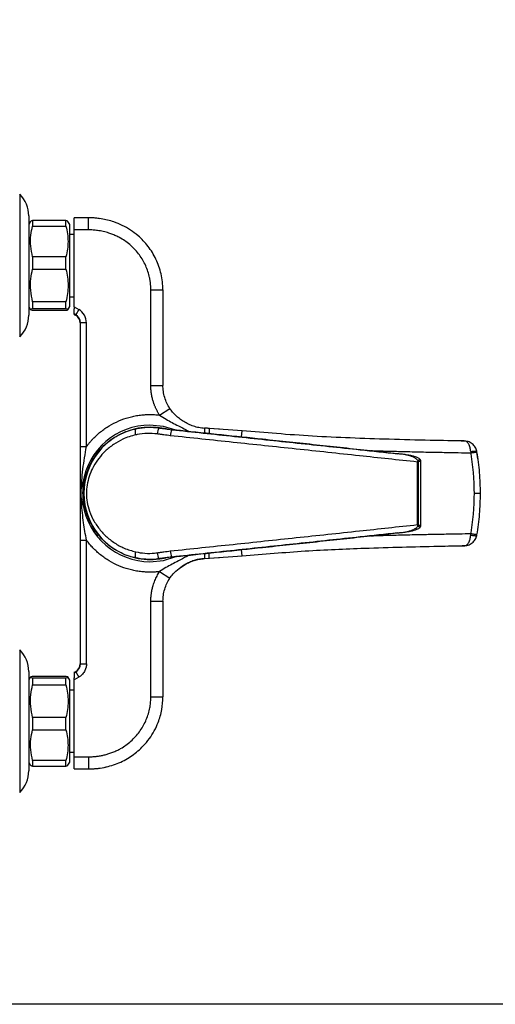
# Model space of a CAD drawing. Units: millimetres. Extents: x 181.5 to 246.8, y 76.5 to 140.7.
# Drawn here: x 208.9 to 224.6, y 76.5 to 109 of the extents above; entities that cross this region are included whole.
import ezdxf

# ---------------------------------------------------------------- set-up
doc = ezdxf.new("R2010")
doc.units = ezdxf.units.MM
doc.layers.add('CUERPO', color=7, linetype='Continuous')

msp = doc.modelspace()

# ---------------------------------------------------------------- linework, layer by layer
at = {"color": 3}
msp.add_lwpolyline([(246.813, 138.406), (246.813, 76.541), (181.481, 76.541), (181.481, 138.406)], close=True, dxfattribs=at)
at = {"layer": 'CUERPO'}
for p, q in [((208.899, 103.214), (208.899, 98.52)), ((209.197, 102.501), (209.197, 99.232)), ((209.258, 102.322), (209.197, 102.216)), ((209.324, 102.348), (209.324, 102.165)), ((210.42, 102.348), (209.324, 102.348)), ((209.324, 102.165), (210.42, 102.165)), ((210.42, 102.165), (210.42, 102.348)), ((210.547, 102.216), (210.487, 102.32)), ((211.163, 102.441), (210.687, 102.441)), ((210.687, 102.041), (210.687, 102.441)), ((211.163, 102.041), (211.163, 102.441)), ((210.687, 101.891), (210.547, 101.891)), ((211.163, 102.041), (210.687, 102.041)), ((210.687, 99.51), (210.687, 102.041)), ((209.324, 101.159), (209.324, 100.752)), ((210.42, 101.159), (209.324, 101.159)), ((210.42, 100.752), (210.42, 101.159)), ((209.324, 100.752), (210.42, 100.752)), ((213.215, 96.922), (213.215, 100.066)), ((213.215, 100.066), (213.615, 100.066)), ((213.615, 96.922), (213.615, 100.066)), ((209.324, 99.677), (209.324, 99.453)), ((210.42, 99.677), (209.324, 99.677)), ((210.42, 99.453), (210.42, 99.677)), ((210.547, 99.841), (210.687, 99.841)), ((209.197, 99.516), (209.258, 99.411)), ((209.197, 99.232), (209.197, 99.231)), ((209.324, 99.453), (210.42, 99.453)), ((210.42, 99.384), (209.324, 99.384)), ((210.487, 99.412), (210.547, 99.517)), ((210.682, 99.271), (210.737, 99.239)), ((210.687, 99.51), (210.842, 99.42)), ((210.687, 99.44), (210.687, 99.438)), ((210.742, 99.247), (210.687, 99.279)), ((210.742, 99.247), (210.737, 99.239)), ((210.842, 99.42), (210.742, 99.247)), ((210.887, 98.979), (210.887, 87.754)), ((210.896, 98.979), (210.887, 98.979)), ((210.896, 94.906), (210.896, 98.979)), ((211.096, 98.979), (210.896, 98.979)), ((211.096, 94.906), (211.096, 98.979)), ((208.899, 98.52), (208.899, 98.519)), ((213.215, 96.922), (213.615, 96.922)), ((213.504, 95.944), (213.838, 96.161)), ((213.838, 96.161), (213.84, 96.162)), ((213.187, 95.543), (213.184, 95.543)), ((213.489, 95.522), (213.484, 95.522)), ((213.527, 95.516), (213.528, 95.516)), ((213.528, 95.516), (213.528, 95.515)), ((213.542, 95.513), (213.571, 95.51)), ((213.906, 95.463), (213.906, 95.463)), ((214.187, 95.433), (213.926, 95.461)), ((215.14, 95.5), (214.979, 95.513)), ((214.983, 95.502), (214.98, 95.507)), ((215.139, 95.503), (215.129, 95.338)), ((215.479, 95.479), (215.139, 95.505)), ((216.219, 95.426), (215.139, 95.503)), ((216.203, 95.223), (216.219, 95.425)), ((216.219, 95.425), (216.219, 95.428)), ((223.529, 95.093), (222.987, 95.101)), ((210.896, 94.906), (211.096, 94.906)), ((210.896, 94.802), (210.896, 94.906)), ((223.949, 94.722), (223.943, 94.755)), ((223.977, 94.503), (223.949, 94.722)), ((221.583, 94.641), (221.58, 94.64)), ((221.986, 92.336), (221.986, 94.397)), ((222.025, 92.318), (222.025, 94.415)), ((222.106, 94.415), (222.025, 94.415)), ((222.106, 92.318), (222.106, 94.415)), ((211.013, 93.768), (211.013, 93.798)), ((211.013, 92.934), (211.013, 92.962)), ((221.58, 92.093), (221.583, 92.092)), ((222.025, 92.318), (222.106, 92.318)), ((210.896, 91.826), (210.896, 91.937)), ((210.896, 91.826), (211.096, 91.826)), ((210.896, 87.754), (210.896, 91.826)), ((211.096, 87.754), (211.096, 91.826)), ((223.943, 91.977), (223.949, 92.01)), ((216.219, 91.307), (216.202, 91.512)), ((222.987, 91.631), (223.529, 91.64)), ((213.185, 91.19), (213.16, 91.192)), ((213.184, 91.19), (213.187, 91.19)), ((213.489, 91.211), (213.484, 91.211)), ((213.528, 91.217), (213.527, 91.217)), ((213.528, 91.217), (213.528, 91.217)), ((213.571, 91.223), (213.55, 91.221)), ((213.906, 91.27), (213.906, 91.27)), ((213.926, 91.272), (214.187, 91.3)), ((214.979, 91.22), (215.14, 91.233)), ((215.139, 91.23), (215.129, 91.395)), ((215.139, 91.23), (216.219, 91.307)), ((215.139, 91.228), (215.479, 91.254)), ((215.139, 91.228), (215.139, 91.23)), ((216.219, 91.31), (216.219, 91.305)), ((213.504, 90.789), (213.838, 90.572)), ((213.838, 90.572), (213.84, 90.571)), ((213.215, 86.666), (213.215, 89.811)), ((213.215, 89.811), (213.615, 89.811)), ((213.615, 86.666), (213.615, 89.811)), ((208.899, 88.214), (208.899, 83.519)), ((210.887, 87.754), (210.896, 87.754)), ((210.896, 87.754), (211.096, 87.754)), ((209.197, 87.501), (209.197, 84.231)), ((209.258, 87.323), (209.197, 87.216)), ((209.324, 87.348), (210.42, 87.348)), ((209.324, 87.28), (209.324, 87.056)), ((210.42, 87.28), (209.324, 87.28)), ((210.42, 87.056), (210.42, 87.28)), ((210.547, 87.216), (210.487, 87.32)), ((210.737, 87.494), (210.682, 87.462)), ((210.687, 87.454), (210.742, 87.486)), ((210.842, 87.312), (210.687, 87.223)), ((210.687, 84.691), (210.687, 87.223)), ((210.737, 87.494), (210.742, 87.486)), ((210.742, 87.486), (210.842, 87.312)), ((209.324, 87.056), (210.42, 87.056)), ((210.687, 86.891), (210.547, 86.891)), ((213.215, 86.666), (213.615, 86.666)), ((209.324, 85.981), (209.324, 85.574)), ((210.42, 85.981), (209.324, 85.981)), ((210.42, 85.574), (210.42, 85.981)), ((209.324, 85.574), (210.42, 85.574)), ((210.547, 84.841), (210.687, 84.841)), ((210.687, 84.691), (211.163, 84.691)), ((210.687, 84.291), (210.687, 84.691)), ((211.163, 84.691), (211.163, 84.291)), ((209.197, 84.516), (209.258, 84.41)), ((209.324, 84.568), (209.324, 84.384)), ((210.42, 84.568), (209.324, 84.568)), ((209.324, 84.384), (210.42, 84.384)), ((210.42, 84.384), (210.42, 84.568)), ((210.487, 84.412), (210.547, 84.517)), ((210.687, 84.291), (211.163, 84.291))]:
    msp.add_line(p, q, dxfattribs=at)
at = {"layer": 'CUERPO', "flags": 128}
for points in [[(214.034, 95.449), (213.626, 95.573), (213.187, 95.616)], [(221.58, 94.64), (221.581, 94.641), (221.581, 94.641)], [(221.58, 92.093), (221.581, 92.092), (221.581, 92.092)], [(213.187, 91.116), (213.626, 91.16), (214.034, 91.283)], [(213.899, 91.269), (213.906, 91.27), (213.906, 91.27), (213.906, 91.27)]]:
    msp.add_lwpolyline(points, dxfattribs=at)
at = {"layer": 'CUERPO'}
for centre, radius, start, end in [((208.197, 102.501), 1, 0, 45.4374), ((208.197, 99.231), 1, 314.5626, 0), ((210.587, 98.979), 0.3, 0, 60), ((210.587, 98.979), 0.309, 0, 60), ((213.008, 95.408), 0.313, 165.0566, 201.4515), ((213.802, 95.321), 0.376, 147.7493, 179.6249), ((214.242, 95.273), 0.386, 150.5524, 181.3373), ((221.569, 94.542), 0.1, 81.9982, 83.145), ((222.133, 94.327), 0.165, 109.2519, 139.6577), ((221.499, 93.961), 0.695, 40.7875, 42.932), ((222.006, 94.415), 0.1, 0, 43.0857), ((211.84, 93.366), 0.933, 152.4071, 207.5929), ((221.569, 92.191), 0.1, 276.8511, 277.9966), ((221.499, 92.772), 0.695, 317.0672, 319.2117), ((222.133, 92.406), 0.165, 220.3367, 250.7568), ((222.006, 92.318), 0.1, 316.9135, 0), ((213.008, 91.325), 0.313, 158.5485, 194.9434), ((214.242, 91.46), 0.386, 178.6627, 209.4476), ((213.802, 91.412), 0.376, 180.3751, 212.2507), ((208.197, 87.501), 1, 0, 45.4374), ((210.587, 87.754), 0.3, 300, 0), ((210.587, 87.754), 0.309, 300, 0), ((208.197, 84.231), 1, 314.5626, 0)]:
    msp.add_arc(centre, radius, start, end, dxfattribs=at)
for centre, major_axis, ratio, start_param, end_param in [((213.197, 93.366), (2.25, 0), 0.99999, 1.575352, 2.986428), ((213.187, 93.366), (2.176, 0), 0.999998, 1.793552, 4.489634), ((213.187, 93.366), (2.176, 0), 0.999998, 1.431606, 1.793552), ((213.197, 93.366), (2.25, 0), 0.99999, 3.296758, 4.707833), ((213.187, 93.366), (2.176, 0), 0.999998, 4.489634, 4.85158)]:
    msp.add_ellipse(centre, major_axis=major_axis, ratio=ratio, start_param=start_param, end_param=end_param, dxfattribs=at)
for points, knots in [([(209.324, 101.159), (209.299, 101.274), (209.247, 101.509), (209.253, 101.85), (209.302, 102.067), (209.324, 102.165)], [0, 0, 0, 0, 0.347451, 0.703448, 1, 1, 1, 1]), ([(209.324, 102.348), (209.294, 102.34), (209.257, 102.331), (209.262, 102.321), (209.263, 102.319)], [0, 0, 0, 0, 0.805244, 1, 1, 1, 1]), ([(210.484, 102.319), (210.482, 102.323), (210.475, 102.333), (210.44, 102.343), (210.42, 102.348)], [0, 0, 0, 0, 0.414044, 1, 1, 1, 1]), ([(210.42, 102.165), (210.44, 102.081), (210.479, 101.915), (210.486, 101.746), (210.489, 101.662)], [0, 0, 0, 0, 0.50506, 1, 1, 1, 1]), ([(210.547, 101.607), (210.547, 101.678), (210.547, 101.82), (210.547, 101.989), (210.547, 102.118), (210.547, 102.193), (210.547, 102.224), (210.547, 102.216), (210.547, 102.215)], [0, 0, 0, 0, 0.198385, 0.39677, 0.595155, 0.79354, 0.991925, 1, 1, 1, 1]), ([(211.549, 102.409), (211.501, 102.417), (211.373, 102.438), (211.244, 102.44), (211.163, 102.441)], [0, 0, 0, 0, 0.374226, 1, 1, 1, 1]), ([(213.613, 100.066), (213.61, 100.155), (213.604, 100.331), (213.558, 100.59), (213.487, 100.839), (213.389, 101.075), (213.269, 101.296), (213.129, 101.5), (212.97, 101.685), (212.778, 101.868), (212.548, 102.041), (212.281, 102.193), (211.96, 102.324), (211.586, 102.421), (211.302, 102.433), (211.163, 102.44)], [0, 0, 0, 0, 0.070143, 0.139301, 0.207469, 0.274641, 0.340814, 0.40598, 0.470135, 0.533272, 0.615831, 0.696546, 0.775387, 0.889955, 1, 1, 1, 1]), ([(213.215, 100.066), (213.215, 100.082), (213.214, 100.112), (213.213, 100.157), (213.21, 100.203), (213.206, 100.248), (213.202, 100.293), (213.196, 100.338), (213.189, 100.383), (213.181, 100.428), (213.161, 100.525), (213.122, 100.672), (213.048, 100.864), (212.954, 101.047), (212.84, 101.22), (212.709, 101.38), (212.512, 101.575), (212.303, 101.726), (212.096, 101.834), (211.967, 101.891), (211.818, 101.945), (211.65, 101.991), (211.5, 102.018), (211.387, 102.031), (211.313, 102.037), (211.238, 102.041), (211.188, 102.041), (211.163, 102.041)], [0, 0, 0, 0, 0.014387, 0.028748, 0.043093, 0.057428, 0.071761, 0.086101, 0.100456, 0.114833, 0.12924, 0.193909, 0.258656, 0.32357, 0.388557, 0.4539, 0.5193, 0.65115, 0.69588, 0.74039, 0.784826, 0.845032, 0.90566, 0.929091, 0.952607, 0.976235, 1, 1, 1, 1]), ([(210.489, 101.662), (210.486, 101.578), (210.479, 101.409), (210.44, 101.243), (210.42, 101.159)], [0, 0, 0, 0, 0.494923, 1, 1, 1, 1]), ([(210.547, 99.517), (210.547, 99.522), (210.547, 99.53), (210.547, 99.608), (210.547, 99.73), (210.547, 99.898), (210.547, 100.102), (210.547, 100.336), (210.547, 100.59), (210.547, 100.855), (210.547, 101.12), (210.547, 101.377), (210.547, 101.53), (210.547, 101.607)], [0, 0, 0, 0, 0.087532, 0.178779, 0.270026, 0.361273, 0.452519, 0.543766, 0.635013, 0.72626, 0.817506, 0.908753, 1, 1, 1, 1]), ([(209.324, 99.677), (209.299, 99.8), (209.247, 100.05), (209.253, 100.415), (209.302, 100.647), (209.324, 100.752)], [0, 0, 0, 0, 0.347345, 0.703227, 1, 1, 1, 1]), ([(210.42, 100.752), (210.439, 100.662), (210.478, 100.485), (210.495, 100.214), (210.478, 99.944), (210.439, 99.766), (210.42, 99.677)], [0, 0, 0, 0, 0.252864, 0.49998, 0.747103, 1, 1, 1, 1]), ([(209.324, 99.384), (209.299, 99.392), (209.247, 99.408), (209.253, 99.432), (209.302, 99.446), (209.324, 99.453)], [0, 0, 0, 0, 0.347437, 0.70342, 1, 1, 1, 1]), ([(210.42, 99.453), (210.439, 99.447), (210.478, 99.436), (210.495, 99.419), (210.478, 99.401), (210.439, 99.39), (210.42, 99.384)], [0, 0, 0, 0, 0.252864, 0.49998, 0.747103, 1, 1, 1, 1]), ([(210.687, 99.51), (210.687, 99.504), (210.687, 99.494), (210.687, 99.477), (210.687, 99.459), (210.687, 99.446), (210.687, 99.44)], [0, 0, 0, 0, 0.219659, 0.459517, 0.719619, 1, 1, 1, 1]), ([(210.687, 99.279), (210.687, 99.279), (210.687, 99.279), (210.687, 99.281), (210.687, 99.283), (210.687, 99.286), (210.687, 99.293), (210.687, 99.304), (210.687, 99.323), (210.687, 99.347), (210.687, 99.371), (210.687, 99.394), (210.687, 99.416), (210.687, 99.431), (210.687, 99.438)], [0, 0, 0, 0, 0.047292, 0.094397, 0.141559, 0.189018, 0.237012, 0.357583, 0.48077, 0.606482, 0.73522, 0.822596, 0.91059, 1, 1, 1, 1]), ([(213.504, 95.944), (213.497, 95.955), (213.482, 95.979), (213.46, 96.015), (213.439, 96.052), (213.419, 96.088), (213.4, 96.126), (213.382, 96.163), (213.365, 96.202), (213.348, 96.24), (213.333, 96.279), (213.318, 96.319), (213.305, 96.359), (213.283, 96.427), (213.257, 96.525), (213.237, 96.633), (213.226, 96.72), (213.219, 96.787), (213.215, 96.855), (213.215, 96.9), (213.215, 96.922)], [0, 0, 0, 0, 0.040768, 0.08143, 0.122006, 0.162521, 0.202996, 0.243454, 0.283919, 0.324412, 0.364956, 0.405575, 0.446289, 0.487123, 0.61322, 0.739936, 0.804882, 0.869815, 0.934824, 1, 1, 1, 1]), ([(213.841, 96.157), (213.806, 96.215), (213.737, 96.332), (213.667, 96.524), (213.621, 96.723), (213.615, 96.859), (213.613, 96.927)], [0, 0, 0, 0, 0.249596, 0.499263, 0.749349, 1, 1, 1, 1]), ([(214.983, 95.507), (214.921, 95.514), (214.797, 95.526), (214.621, 95.573), (214.453, 95.641), (214.297, 95.727), (214.158, 95.825), (214.035, 95.929), (213.927, 96.038), (213.867, 96.121), (213.838, 96.161)], [0, 0, 0, 0, 0.137583, 0.271944, 0.403184, 0.53169, 0.657261, 0.778474, 0.893259, 1, 1, 1, 1]), ([(211.096, 94.906), (211.106, 94.919), (211.125, 94.945), (211.154, 94.982), (211.184, 95.019), (211.215, 95.055), (211.246, 95.091), (211.278, 95.127), (211.338, 95.191), (211.431, 95.282), (211.562, 95.394), (211.7, 95.498), (211.896, 95.625), (212.157, 95.759), (212.433, 95.856), (212.66, 95.911), (212.83, 95.94), (213.001, 95.958), (213.143, 95.964), (213.255, 95.963), (213.339, 95.959), (213.422, 95.953), (213.477, 95.947), (213.504, 95.944)], [0, 0, 0, 0, 0.017325, 0.034636, 0.051939, 0.06924, 0.086545, 0.103859, 0.121188, 0.183382, 0.245594, 0.308916, 0.372255, 0.500002, 0.627748, 0.691069, 0.754409, 0.816603, 0.878815, 0.909123, 0.939403, 0.969685, 1, 1, 1, 1]), ([(213.504, 95.944), (213.574, 95.896), (213.706, 95.807), (213.917, 95.696), (214.139, 95.581), (214.329, 95.481), (214.448, 95.419), (214.481, 95.402)], [0, 0, 0, 0, 0.226334, 0.425451, 0.640853, 0.8991, 1, 1, 1, 1]), ([(212.736, 91.24), (212.656, 91.257), (212.483, 91.292), (212.197, 91.413), (211.886, 91.599), (211.607, 91.845), (211.39, 92.112), (211.242, 92.36), (211.137, 92.6), (211.066, 92.826), (211.019, 93.064), (210.997, 93.322), (211.008, 93.593), (211.054, 93.866), (211.133, 94.126), (211.247, 94.384), (211.404, 94.64), (211.611, 94.889), (211.857, 95.108), (212.149, 95.295), (212.445, 95.43), (212.65, 95.475), (212.736, 95.493)], [0, 0, 0, 0, 0.041183, 0.089494, 0.15637, 0.223244, 0.276406, 0.329567, 0.36871, 0.407853, 0.449132, 0.490411, 0.537941, 0.585471, 0.629786, 0.6741, 0.727389, 0.780677, 0.837033, 0.893389, 0.955602, 1, 1, 1, 1]), ([(212.706, 95.489), (212.722, 95.492), (212.855, 95.522), (213.116, 95.555), (213.36, 95.533), (213.484, 95.522)], [0, 0, 0, 0, 0.062481, 0.524534, 1, 1, 1, 1]), ([(213.426, 95.323), (213.317, 95.333), (213.094, 95.354), (212.856, 95.324), (212.732, 95.297), (212.717, 95.294)], [0, 0, 0, 0, 0.462103, 0.937524, 1, 1, 1, 1]), ([(212.766, 95.501), (212.79, 95.507), (212.886, 95.532), (213.06, 95.544), (213.291, 95.549), (213.446, 95.527), (213.527, 95.515)], [0, 0, 0, 0, 0.097064, 0.38765, 0.678236, 1, 1, 1, 1]), ([(213.856, 95.264), (213.784, 95.273), (213.676, 95.286), (213.533, 95.308), (213.462, 95.318), (213.426, 95.323)], [0, 0, 0, 0, 0.499846, 0.749923, 1, 1, 1, 1]), ([(213.484, 95.522), (213.484, 95.522), (213.521, 95.516), (213.592, 95.506), (213.732, 95.484), (213.836, 95.47), (213.906, 95.463), (213.906, 95.463)], [0, 0, 0, 0, 0.000014, 0.259059, 0.509723, 0.999986, 1, 1, 1, 1]), ([(213.571, 95.51), (213.567, 95.511), (213.56, 95.511), (213.541, 95.514), (213.516, 95.518), (213.499, 95.52), (213.489, 95.522)], [0, 0, 0, 0, 0.236012, 0.472223, 0.703207, 1, 1, 1, 1]), ([(213.571, 95.509), (213.563, 95.51), (213.552, 95.512), (213.538, 95.514), (213.532, 95.515), (213.528, 95.515), (213.527, 95.516), (213.527, 95.516), (213.527, 95.516), (213.527, 95.516)], [0, 0, 0, 0, 0.49942, 0.749725, 0.888558, 0.95927, 0.982329, 0.991601, 1, 1, 1, 1]), ([(213.571, 95.51), (213.564, 95.511), (213.553, 95.512), (213.536, 95.514), (213.529, 95.515), (213.528, 95.516)], [0, 0, 0, 0, 0.627608, 0.934247, 1, 1, 1, 1]), ([(213.725, 95.486), (213.704, 95.489), (213.67, 95.494), (213.626, 95.501), (213.597, 95.505), (213.58, 95.508), (213.572, 95.509), (213.571, 95.509)], [0, 0, 0, 0, 0.395988, 0.666628, 0.849172, 0.97242, 1, 1, 1, 1]), ([(213.906, 95.463), (213.906, 95.463), (213.902, 95.463), (213.899, 95.464), (213.895, 95.464)], [0, 0, 0, 0, 0.000507, 1, 1, 1, 1]), ([(213.906, 95.463), (213.906, 95.463), (214.591, 95.39), (215.964, 95.244), (218.033, 95.024), (219.823, 94.833), (220.923, 94.714), (221.33, 94.67)], [0, 0, 0, 0, 0.000001, 0.278606, 0.557218, 0.835842, 1, 1, 1, 1]), ([(213.926, 95.461), (213.919, 95.462), (213.913, 95.462), (213.906, 95.463), (213.906, 95.463)], [0, 0, 0, 0, 0.999696, 1, 1, 1, 1]), ([(221.33, 94.67), (221.035, 94.702), (220.147, 94.798), (218.669, 94.957), (216.583, 95.18), (215.09, 95.338), (214.187, 95.433)], [0, 0, 0, 0, 0.124237, 0.372702, 0.621159, 1, 1, 1, 1]), ([(215.139, 95.505), (215.127, 95.506), (215.101, 95.507), (215.061, 95.51), (215.019, 95.512), (214.991, 95.514), (214.976, 95.515)], [0, 0, 0, 0, 0.228595, 0.471471, 0.728609, 1, 1, 1, 1]), ([(214.996, 95.347), (214.996, 95.372), (214.995, 95.439), (214.99, 95.492), (214.984, 95.5), (214.983, 95.502)], [0, 0, 0, 0, 0.31158, 0.821536, 1, 1, 1, 1]), ([(223.575, 95.085), (223.186, 95.094), (222.349, 95.112), (221.082, 95.143), (219.791, 95.186), (218.555, 95.243), (217.37, 95.329), (216.598, 95.394), (216.219, 95.425)], [0, 0, 0, 0, 0.158433, 0.341188, 0.516554, 0.684542, 0.84538, 1, 1, 1, 1]), ([(212.717, 95.294), (212.644, 95.275), (212.498, 95.237), (212.251, 95.136), (211.982, 94.983), (211.718, 94.769), (211.498, 94.524), (211.329, 94.266), (211.205, 93.995), (211.124, 93.719), (211.09, 93.433), (211.102, 93.143), (211.167, 92.84), (211.293, 92.527), (211.484, 92.223), (211.728, 91.952), (212.015, 91.728), (212.345, 91.545), (212.589, 91.475), (212.717, 91.439)], [0, 0, 0, 0, 0.041908, 0.083817, 0.148434, 0.213046, 0.271584, 0.330108, 0.38283, 0.435525, 0.487952, 0.540371, 0.594327, 0.65786, 0.724832, 0.79183, 0.858993, 0.926161, 1, 1, 1, 1]), ([(221.986, 94.397), (221.35, 94.466), (220.02, 94.61), (217.997, 94.825), (215.921, 95.045), (214.544, 95.191), (213.856, 95.264)], [0, 0, 0, 0, 0.233864, 0.489243, 0.744621, 1, 1, 1, 1]), ([(223.944, 94.751), (223.93, 94.797), (223.9, 94.893), (223.795, 95.005), (223.677, 95.075), (223.593, 95.08), (223.56, 95.082)], [0, 0, 0, 0, 0.245273, 0.513275, 0.806363, 1, 1, 1, 1]), ([(223.575, 95.085), (223.574, 95.085), (223.569, 95.087), (223.565, 95.088), (223.561, 95.088)], [0, 0, 0, 0, 0.221962, 1, 1, 1, 1]), ([(223.745, 94.74), (223.739, 94.785), (223.725, 94.879), (223.676, 94.995), (223.626, 95.055), (223.591, 95.078), (223.579, 95.083), (223.575, 95.085)], [0, 0, 0, 0, 0.258311, 0.540899, 0.847099, 0.951626, 1, 1, 1, 1]), ([(210.901, 93.366), (210.901, 93.446), (210.9, 93.615), (210.899, 93.874), (210.898, 94.136), (210.897, 94.396), (210.897, 94.615), (210.896, 94.751), (210.896, 94.802)], [0, 0, 0, 0, 0.162923, 0.346069, 0.545211, 0.720642, 0.896464, 1, 1, 1, 1]), ([(210.937, 93.552), (210.938, 93.626), (210.943, 93.833), (210.978, 94.16), (211.031, 94.536), (211.075, 94.785), (211.096, 94.906)], [0, 0, 0, 0, 0.161843, 0.450571, 0.730274, 1, 1, 1, 1]), ([(223.749, 94.689), (223.609, 94.691), (223.357, 94.696), (223.02, 94.702), (222.749, 94.707), (222.509, 94.712), (222.25, 94.717), (221.965, 94.723), (221.662, 94.73), (221.376, 94.737), (221.107, 94.744), (220.86, 94.751), (220.648, 94.757), (220.519, 94.762), (220.468, 94.763)], [0, 0, 0, 0, 0.127879, 0.23082, 0.308212, 0.37496, 0.450949, 0.5448, 0.635702, 0.727665, 0.806298, 0.881547, 0.953663, 1, 1, 1, 1]), ([(223.745, 94.74), (223.758, 94.743), (223.784, 94.748), (223.824, 94.753), (223.861, 94.758), (223.895, 94.76), (223.921, 94.76), (223.937, 94.759), (223.941, 94.756), (223.942, 94.755)], [0, 0, 0, 0, 0.13502, 0.279501, 0.431057, 0.586415, 0.741775, 0.893335, 1, 1, 1, 1]), ([(223.948, 94.722), (223.947, 94.722), (223.944, 94.722), (223.927, 94.719), (223.901, 94.715), (223.868, 94.709), (223.829, 94.703), (223.789, 94.696), (223.762, 94.691), (223.749, 94.689)], [0, 0, 0, 0, 0.109295, 0.260533, 0.415674, 0.570793, 0.721967, 0.865841, 1, 1, 1, 1]), ([(223.862, 93.366), (223.862, 93.396), (223.862, 93.455), (223.861, 93.544), (223.858, 93.632), (223.854, 93.72), (223.85, 93.809), (223.844, 93.897), (223.838, 93.985), (223.83, 94.073), (223.822, 94.162), (223.812, 94.25), (223.802, 94.338), (223.79, 94.426), (223.778, 94.513), (223.764, 94.601), (223.754, 94.66), (223.749, 94.689)], [0, 0, 0, 0, 0.06668, 0.133321, 0.19993, 0.266518, 0.333092, 0.399662, 0.466235, 0.532821, 0.599427, 0.666064, 0.732739, 0.799461, 0.86624, 0.933083, 1, 1, 1, 1]), ([(224.065, 93.366), (224.06, 93.595), (224.05, 94.052), (223.982, 94.505), (223.948, 94.731)], [0, 0, 0, 0, 0.499999, 1, 1, 1, 1]), ([(223.949, 94.722), (223.951, 94.723), (223.952, 94.723), (223.949, 94.722), (223.948, 94.722)], [0, 0, 0, 0, 0.794756, 1, 1, 1, 1]), ([(221.58, 94.64), (221.514, 94.648), (221.431, 94.659), (221.348, 94.668), (221.33, 94.67)], [0, 0, 0, 0, 0.792726, 1, 1, 1, 1]), ([(221.581, 94.641), (221.523, 94.648), (221.448, 94.657), (221.373, 94.665), (221.357, 94.666)], [0, 0, 0, 0, 0.774648, 1, 1, 1, 1]), ([(222.008, 94.434), (221.999, 94.448), (221.988, 94.467), (221.947, 94.507), (221.885, 94.548), (221.755, 94.602), (221.651, 94.624), (221.58, 94.64)], [0, 0, 0, 0, 0.098783, 0.130759, 0.340359, 0.551728, 1, 1, 1, 1]), ([(222.079, 94.483), (222.078, 94.484), (222.069, 94.495), (222.045, 94.512), (222.004, 94.536), (221.941, 94.563), (221.852, 94.59), (221.728, 94.618), (221.636, 94.632), (221.583, 94.64)], [0, 0, 0, 0, 0.009093, 0.078259, 0.164617, 0.276481, 0.468637, 0.694782, 1, 1, 1, 1]), ([(221.986, 94.397), (221.986, 94.397), (221.986, 94.398), (221.987, 94.398), (221.987, 94.399), (221.988, 94.401), (221.99, 94.404), (221.993, 94.41), (221.999, 94.42), (222.004, 94.428), (222.008, 94.434)], [0, 0, 0, 0, 0.021117, 0.024127, 0.049403, 0.089897, 0.163615, 0.297977, 0.543853, 1, 1, 1, 1]), ([(222.025, 94.415), (222.019, 94.412), (222.01, 94.408), (221.999, 94.403), (221.993, 94.4), (221.99, 94.399), (221.988, 94.398), (221.987, 94.398), (221.987, 94.397), (221.986, 94.397), (221.986, 94.397)], [0, 0, 0, 0, 0.45647, 0.702195, 0.836449, 0.910117, 0.950592, 0.975873, 0.978877, 1, 1, 1, 1]), ([(210.992, 93.003), (210.993, 92.997), (211.001, 92.947), (211.017, 92.892), (211.028, 92.856), (211.027, 92.882), (211.014, 92.959), (210.996, 93.081), (210.983, 93.236), (210.98, 93.406), (210.988, 93.57), (211.004, 93.712), (211.02, 93.814), (211.029, 93.866), (211.026, 93.861), (211.025, 93.86)], [0, 0, 0, 0, 0.013194, 0.100786, 0.188069, 0.273168, 0.35756, 0.443518, 0.530717, 0.616975, 0.701844, 0.787142, 0.873987, 0.960933, 1, 1, 1, 1]), ([(211.023, 93.858), (211.018, 93.847), (211.014, 93.834), (211.006, 93.798), (211.006, 93.796)], [0, 0, 0, 0, 0.927796, 1, 1, 1, 1]), ([(210.896, 91.937), (210.896, 91.99), (210.897, 92.124), (210.897, 92.341), (210.898, 92.597), (210.899, 92.859), (210.9, 93.118), (210.901, 93.287), (210.901, 93.366)], [0, 0, 0, 0, 0.109054, 0.276346, 0.452453, 0.652729, 0.836406, 1, 1, 1, 1]), ([(210.93, 93.366), (210.922, 93.366), (210.914, 93.366), (210.904, 93.366), (210.901, 93.366), (210.901, 93.366)], [0, 0, 0, 0, 0.5, 0.5, 1, 1, 1, 1]), ([(211.096, 91.826), (211.079, 91.922), (211.045, 92.113), (210.999, 92.411), (210.962, 92.723), (210.939, 92.981), (210.936, 93.135), (210.935, 93.176)], [0, 0, 0, 0, 0.211535, 0.425611, 0.664109, 0.909793, 1, 1, 1, 1]), ([(223.749, 92.044), (223.754, 92.073), (223.764, 92.132), (223.778, 92.219), (223.79, 92.307), (223.802, 92.395), (223.812, 92.483), (223.822, 92.571), (223.83, 92.659), (223.838, 92.747), (223.844, 92.836), (223.85, 92.924), (223.854, 93.012), (223.858, 93.101), (223.861, 93.189), (223.862, 93.278), (223.862, 93.337), (223.862, 93.366)], [0, 0, 0, 0, 0.066917, 0.13376, 0.200539, 0.267261, 0.333936, 0.400573, 0.467179, 0.533765, 0.600338, 0.666908, 0.733482, 0.80007, 0.866679, 0.93332, 1, 1, 1, 1]), ([(224.065, 93.366), (224.068, 93.366), (224.067, 93.366), (224.051, 93.366), (224.036, 93.366), (223.995, 93.366), (223.969, 93.366), (223.915, 93.366), (223.888, 93.366), (223.862, 93.366)], [0, 0, 0, 0, 0.25, 0.25, 0.5, 0.5, 0.75, 0.75, 1, 1, 1, 1]), ([(223.948, 92.002), (223.982, 92.228), (224.05, 92.68), (224.06, 93.138), (224.065, 93.366)], [0, 0, 0, 0, 0.500001, 1, 1, 1, 1]), ([(213.856, 91.469), (214.544, 91.542), (215.921, 91.687), (217.998, 91.908), (220.02, 92.123), (221.35, 92.267), (221.986, 92.336)], [0, 0, 0, 0, 0.255406, 0.510813, 0.766219, 1, 1, 1, 1]), ([(221.331, 92.063), (221.348, 92.065), (221.431, 92.074), (221.514, 92.085), (221.58, 92.093)], [0, 0, 0, 0, 0.206232, 1, 1, 1, 1]), ([(221.357, 92.066), (221.374, 92.068), (221.449, 92.076), (221.524, 92.085), (221.581, 92.092)], [0, 0, 0, 0, 0.235475, 1, 1, 1, 1]), ([(221.58, 92.093), (221.615, 92.1), (221.714, 92.119), (221.846, 92.164), (221.951, 92.227), (221.995, 92.273), (222.005, 92.294), (222.008, 92.299)], [0, 0, 0, 0, 0.219811, 0.627494, 0.85774, 0.970256, 1, 1, 1, 1]), ([(221.587, 92.093), (221.646, 92.102), (221.744, 92.117), (221.871, 92.149), (221.962, 92.178), (222.028, 92.209), (222.066, 92.233), (222.078, 92.249), (222.079, 92.25)], [0, 0, 0, 0, 0.341207, 0.574203, 0.751522, 0.887064, 0.991963, 1, 1, 1, 1]), ([(222.008, 92.299), (222.004, 92.304), (221.999, 92.313), (221.993, 92.323), (221.99, 92.329), (221.988, 92.332), (221.987, 92.334), (221.987, 92.334), (221.986, 92.335), (221.986, 92.335), (221.986, 92.336)], [0, 0, 0, 0, 0.456149, 0.702026, 0.836387, 0.910104, 0.950598, 0.975874, 0.978883, 1, 1, 1, 1]), ([(221.986, 92.336), (221.986, 92.336), (221.987, 92.335), (221.987, 92.335), (221.988, 92.335), (221.99, 92.334), (221.993, 92.332), (221.999, 92.33), (222.01, 92.325), (222.019, 92.321), (222.025, 92.318)], [0, 0, 0, 0, 0.021123, 0.024126, 0.049407, 0.089882, 0.163549, 0.297802, 0.543528, 1, 1, 1, 1]), ([(213.504, 90.789), (213.489, 90.787), (213.457, 90.784), (213.41, 90.779), (213.362, 90.776), (213.315, 90.773), (213.267, 90.771), (213.22, 90.77), (213.131, 90.77), (213.001, 90.775), (212.83, 90.792), (212.66, 90.822), (212.433, 90.877), (212.157, 90.974), (211.896, 91.108), (211.701, 91.235), (211.562, 91.339), (211.431, 91.451), (211.33, 91.55), (211.254, 91.632), (211.199, 91.695), (211.146, 91.76), (211.113, 91.804), (211.096, 91.826)], [0, 0, 0, 0, 0.017325, 0.034636, 0.051939, 0.06924, 0.086545, 0.103859, 0.121188, 0.183382, 0.245594, 0.308916, 0.372255, 0.500002, 0.627748, 0.691069, 0.754409, 0.816603, 0.878815, 0.909123, 0.939403, 0.969685, 1, 1, 1, 1]), ([(221.331, 92.063), (220.923, 92.019), (219.823, 91.9), (218.033, 91.709), (215.965, 91.489), (214.591, 91.343), (213.906, 91.27), (213.906, 91.27)], [0, 0, 0, 0, 0.164095, 0.44274, 0.721373, 0.999999, 1, 1, 1, 1]), ([(214.187, 91.3), (215.089, 91.395), (216.582, 91.553), (218.667, 91.775), (220.147, 91.934), (221.035, 92.031), (221.331, 92.063)], [0, 0, 0, 0, 0.378368, 0.627016, 0.875669, 1, 1, 1, 1]), ([(220.464, 91.969), (220.573, 91.973), (220.873, 91.983), (221.376, 91.996), (221.838, 92.007), (222.184, 92.014), (222.402, 92.019), (222.612, 92.023), (222.831, 92.027), (223.078, 92.032), (223.392, 92.037), (223.623, 92.042), (223.749, 92.044)], [0, 0, 0, 0, 0.100112, 0.273781, 0.459065, 0.522566, 0.589082, 0.658537, 0.713803, 0.788993, 0.884563, 1, 1, 1, 1]), ([(223.56, 91.651), (223.593, 91.653), (223.677, 91.657), (223.795, 91.728), (223.9, 91.84), (223.93, 91.936), (223.944, 91.982)], [0, 0, 0, 0, 0.193637, 0.486725, 0.754727, 1, 1, 1, 1]), ([(223.575, 91.648), (223.579, 91.649), (223.591, 91.654), (223.626, 91.678), (223.676, 91.738), (223.725, 91.854), (223.739, 91.948), (223.745, 91.992)], [0, 0, 0, 0, 0.048254, 0.152798, 0.459036, 0.741657, 1, 1, 1, 1]), ([(223.745, 91.992), (223.746, 91.998), (223.747, 92.01), (223.748, 92.027), (223.749, 92.038), (223.749, 92.044)], [0, 0, 0, 0, 0.342421, 0.675769, 1, 1, 1, 1]), ([(223.745, 91.992), (223.758, 91.99), (223.784, 91.985), (223.824, 91.979), (223.862, 91.975), (223.895, 91.972), (223.921, 91.972), (223.937, 91.974), (223.941, 91.977), (223.942, 91.978)], [0, 0, 0, 0, 0.135737, 0.280803, 0.432744, 0.588237, 0.743462, 0.894636, 1, 1, 1, 1]), ([(223.749, 92.044), (223.762, 92.042), (223.789, 92.037), (223.829, 92.03), (223.868, 92.024), (223.901, 92.018), (223.927, 92.014), (223.944, 92.011), (223.947, 92.011), (223.948, 92.01)], [0, 0, 0, 0, 0.134159, 0.278033, 0.429207, 0.584326, 0.739467, 0.890705, 1, 1, 1, 1]), ([(212.717, 91.439), (212.818, 91.421), (213.023, 91.384), (213.262, 91.389), (213.396, 91.406), (213.426, 91.409)], [0, 0, 0, 0, 0.431524, 0.873815, 1, 1, 1, 1]), ([(213.426, 91.409), (213.463, 91.415), (213.535, 91.425), (213.678, 91.447), (213.785, 91.46), (213.856, 91.469)], [0, 0, 0, 0, 0.254298, 0.50859, 1, 1, 1, 1]), ([(216.219, 91.307), (216.571, 91.337), (217.262, 91.394), (218.284, 91.472), (219.275, 91.524), (220.339, 91.566), (221.468, 91.6), (222.578, 91.625), (223.274, 91.641), (223.575, 91.648)], [0, 0, 0, 0, 0.143665, 0.282434, 0.417086, 0.547852, 0.716126, 0.877433, 1, 1, 1, 1]), ([(223.529, 91.64), (223.543, 91.64), (223.559, 91.641), (223.574, 91.647), (223.575, 91.648)], [0, 0, 0, 0, 0.93164, 1, 1, 1, 1]), ([(213.484, 91.211), (213.452, 91.207), (213.307, 91.189), (213.044, 91.183), (212.82, 91.224), (212.706, 91.244)], [0, 0, 0, 0, 0.126196, 0.55767, 1, 1, 1, 1]), ([(213.906, 91.27), (213.906, 91.27), (213.838, 91.263), (213.734, 91.249), (213.594, 91.227), (213.521, 91.216), (213.484, 91.211), (213.484, 91.211)], [0, 0, 0, 0, 0.000014, 0.481847, 0.736644, 0.999986, 1, 1, 1, 1]), ([(213.489, 91.211), (213.501, 91.213), (213.522, 91.216), (213.549, 91.22), (213.564, 91.222), (213.569, 91.222), (213.571, 91.223)], [0, 0, 0, 0, 0.378757, 0.621907, 0.865915, 1, 1, 1, 1]), ([(214.481, 91.331), (214.452, 91.316), (214.334, 91.254), (214.144, 91.154), (213.914, 91.035), (213.703, 90.925), (213.572, 90.835), (213.504, 90.789)], [0, 0, 0, 0, 0.087569, 0.359113, 0.574524, 0.781788, 1, 1, 1, 1]), ([(213.527, 91.217), (213.527, 91.217), (213.527, 91.217), (213.527, 91.217), (213.53, 91.218), (213.538, 91.219), (213.552, 91.221), (213.563, 91.223), (213.571, 91.224)], [0, 0, 0, 0, 0.008589, 0.018096, 0.041845, 0.249717, 0.500208, 1, 1, 1, 1]), ([(213.528, 91.217), (213.531, 91.218), (213.538, 91.219), (213.554, 91.221), (213.564, 91.222), (213.571, 91.223)], [0, 0, 0, 0, 0.165314, 0.372502, 1, 1, 1, 1]), ([(213.571, 91.224), (213.571, 91.224), (213.577, 91.225), (213.591, 91.227), (213.617, 91.231), (213.656, 91.237), (213.692, 91.242), (213.715, 91.245), (213.719, 91.246)], [0, 0, 0, 0, 0.001649, 0.116502, 0.286547, 0.538599, 0.91274, 1, 1, 1, 1]), ([(213.834, 90.565), (213.87, 90.615), (213.962, 90.741), (214.14, 90.898), (214.338, 91.033), (214.522, 91.123), (214.677, 91.177), (214.829, 91.212), (214.933, 91.221), (214.983, 91.226)], [0, 0, 0, 0, 0.133179, 0.335622, 0.531124, 0.655306, 0.774666, 0.889512, 1, 1, 1, 1]), ([(213.906, 91.27), (213.906, 91.27), (213.913, 91.271), (213.919, 91.271), (213.926, 91.272)], [0, 0, 0, 0, 0.000304, 1, 1, 1, 1]), ([(214.145, 90.895), (214.208, 90.939), (214.315, 91.015), (214.486, 91.1), (214.641, 91.159), (214.804, 91.201), (214.918, 91.212), (214.976, 91.218)], [0, 0, 0, 0, 0.262854, 0.441876, 0.622089, 0.807684, 1, 1, 1, 1]), ([(214.976, 91.218), (214.98, 91.222), (214.988, 91.231), (214.995, 91.294), (214.996, 91.36), (214.996, 91.385)], [0, 0, 0, 0, 0.359688, 0.757145, 1, 1, 1, 1]), ([(213.215, 89.811), (213.215, 89.824), (213.215, 89.849), (213.216, 89.888), (213.218, 89.926), (213.221, 89.964), (213.225, 90.003), (213.229, 90.041), (213.239, 90.109), (213.257, 90.208), (213.287, 90.319), (213.318, 90.414), (213.348, 90.493), (213.382, 90.569), (213.419, 90.645), (213.459, 90.718), (213.489, 90.765), (213.504, 90.789)], [0, 0, 0, 0, 0.037259, 0.074455, 0.111605, 0.148725, 0.185833, 0.222946, 0.26008, 0.386748, 0.512899, 0.59443, 0.675581, 0.756532, 0.837464, 0.91856, 1, 1, 1, 1]), ([(213.613, 89.811), (213.616, 89.878), (213.622, 90.013), (213.667, 90.211), (213.737, 90.402), (213.806, 90.518), (213.841, 90.576)], [0, 0, 0, 0, 0.250644, 0.500726, 0.750398, 1, 1, 1, 1]), ([(211.096, 87.754), (211.096, 87.746), (211.096, 87.732), (211.095, 87.71), (211.092, 87.688), (211.089, 87.667), (211.085, 87.645), (211.076, 87.609), (211.059, 87.559), (211.029, 87.498), (210.992, 87.442), (210.952, 87.397), (210.914, 87.362), (210.879, 87.335), (210.854, 87.32), (210.842, 87.312)], [0, 0, 0, 0, 0.041069, 0.081993, 0.122845, 0.163703, 0.204643, 0.245738, 0.372835, 0.500028, 0.627125, 0.754318, 0.836292, 0.917984, 1, 1, 1, 1]), ([(209.324, 87.28), (209.299, 87.288), (209.247, 87.304), (209.253, 87.327), (209.302, 87.342), (209.324, 87.348)], [0, 0, 0, 0, 0.347345, 0.703227, 1, 1, 1, 1]), ([(210.42, 87.348), (210.439, 87.343), (210.478, 87.331), (210.495, 87.314), (210.478, 87.297), (210.439, 87.285), (210.42, 87.28)], [0, 0, 0, 0, 0.252864, 0.49998, 0.747103, 1, 1, 1, 1]), ([(210.547, 85.126), (210.547, 85.202), (210.547, 85.356), (210.547, 85.613), (210.547, 85.878), (210.547, 86.143), (210.547, 86.397), (210.547, 86.631), (210.547, 86.835), (210.547, 87.003), (210.547, 87.125), (210.547, 87.203), (210.547, 87.211), (210.547, 87.215)], [0, 0, 0, 0, 0.091247, 0.182494, 0.27374, 0.364987, 0.456234, 0.547481, 0.638727, 0.729974, 0.821221, 0.912468, 1, 1, 1, 1]), ([(210.687, 87.454), (210.687, 87.454), (210.687, 87.454), (210.687, 87.452), (210.687, 87.45), (210.687, 87.447), (210.687, 87.443), (210.687, 87.435), (210.687, 87.42), (210.687, 87.393), (210.687, 87.359), (210.687, 87.328), (210.687, 87.306), (210.687, 87.298), (210.687, 87.295)], [0, 0, 0, 0, 0.045155, 0.090561, 0.136272, 0.18234, 0.228815, 0.275746, 0.42033, 0.574344, 0.727497, 0.909824, 0.955751, 1, 1, 1, 1]), ([(210.687, 87.223), (210.687, 87.228), (210.687, 87.238), (210.687, 87.252), (210.687, 87.266), (210.687, 87.281), (210.687, 87.29), (210.687, 87.295)], [0, 0, 0, 0, 0.201583, 0.401771, 0.601164, 0.800371, 1, 1, 1, 1]), ([(209.324, 85.981), (209.299, 86.104), (209.247, 86.355), (209.253, 86.719), (209.302, 86.951), (209.324, 87.056)], [0, 0, 0, 0, 0.347437, 0.70342, 1, 1, 1, 1]), ([(210.42, 87.056), (210.439, 86.966), (210.478, 86.789), (210.495, 86.518), (210.478, 86.248), (210.439, 86.071), (210.42, 85.981)], [0, 0, 0, 0, 0.252864, 0.49998, 0.747103, 1, 1, 1, 1]), ([(211.163, 84.293), (211.25, 84.296), (211.423, 84.3), (211.68, 84.34), (211.929, 84.403), (212.167, 84.49), (212.391, 84.6), (212.601, 84.73), (212.793, 84.879), (212.986, 85.063), (213.17, 85.284), (213.334, 85.544), (213.48, 85.862), (213.59, 86.237), (213.606, 86.525), (213.613, 86.666)], [0, 0, 0, 0, 0.068972, 0.137279, 0.204829, 0.271562, 0.337433, 0.402412, 0.466479, 0.529618, 0.612314, 0.69332, 0.772621, 0.888252, 1, 1, 1, 1]), ([(211.163, 84.691), (211.179, 84.691), (211.213, 84.692), (211.263, 84.693), (211.313, 84.696), (211.362, 84.7), (211.411, 84.705), (211.487, 84.714), (211.587, 84.73), (211.712, 84.758), (211.838, 84.795), (211.967, 84.841), (212.096, 84.898), (212.303, 85.007), (212.512, 85.157), (212.709, 85.353), (212.84, 85.513), (212.954, 85.686), (213.048, 85.869), (213.122, 86.061), (213.165, 86.22), (213.188, 86.34), (213.2, 86.421), (213.208, 86.503), (213.214, 86.584), (213.214, 86.639), (213.215, 86.666)], [0, 0, 0, 0, 0.015855, 0.031648, 0.047385, 0.063074, 0.078724, 0.094341, 0.134822, 0.175058, 0.215195, 0.259614, 0.30414, 0.348869, 0.480716, 0.546098, 0.611456, 0.676426, 0.741356, 0.806084, 0.870769, 0.896672, 0.922501, 0.948301, 0.974119, 1, 1, 1, 1]), ([(209.324, 84.568), (209.299, 84.683), (209.247, 84.918), (209.253, 85.259), (209.302, 85.476), (209.324, 85.574)], [0, 0, 0, 0, 0.347451, 0.703448, 1, 1, 1, 1]), ([(210.42, 85.574), (210.44, 85.49), (210.479, 85.324), (210.486, 85.155), (210.489, 85.071)], [0, 0, 0, 0, 0.50506, 1, 1, 1, 1]), ([(210.489, 85.071), (210.486, 84.987), (210.479, 84.818), (210.44, 84.651), (210.42, 84.568)], [0, 0, 0, 0, 0.494923, 1, 1, 1, 1]), ([(210.547, 84.517), (210.547, 84.517), (210.547, 84.508), (210.547, 84.54), (210.547, 84.614), (210.547, 84.744), (210.547, 84.912), (210.547, 85.055), (210.547, 85.126)], [0, 0, 0, 0, 0.008075, 0.20646, 0.404845, 0.60323, 0.801615, 1, 1, 1, 1]), ([(209.265, 84.414), (209.264, 84.411), (209.262, 84.401), (209.299, 84.391), (209.324, 84.384)], [0, 0, 0, 0, 0.312205, 1, 1, 1, 1]), ([(210.42, 84.384), (210.44, 84.39), (210.475, 84.4), (210.482, 84.41), (210.484, 84.414)], [0, 0, 0, 0, 0.585878, 1, 1, 1, 1]), ([(211.163, 84.291), (211.245, 84.294), (211.418, 84.3), (211.617, 84.325), (211.73, 84.356), (211.755, 84.363)], [0, 0, 0, 0, 0.415394, 0.867926, 1, 1, 1, 1])]:
    msp.add_open_spline(points, degree=3, knots=knots, dxfattribs=at)
for points in [[(211.096, 98.979), (211.096, 99.161), (210.999, 99.329), (210.842, 99.42)], [(223.524, 95.091), (223.526, 95.092), (223.527, 95.092), (223.529, 95.093)], [(223.745, 94.74), (223.747, 94.723), (223.748, 94.706), (223.749, 94.689)], [(223.529, 91.64), (223.527, 91.641), (223.526, 91.641), (223.524, 91.642)]]:
    msp.add_open_spline(points, degree=3, dxfattribs=at)

doc.saveas('drawing.dxf')
